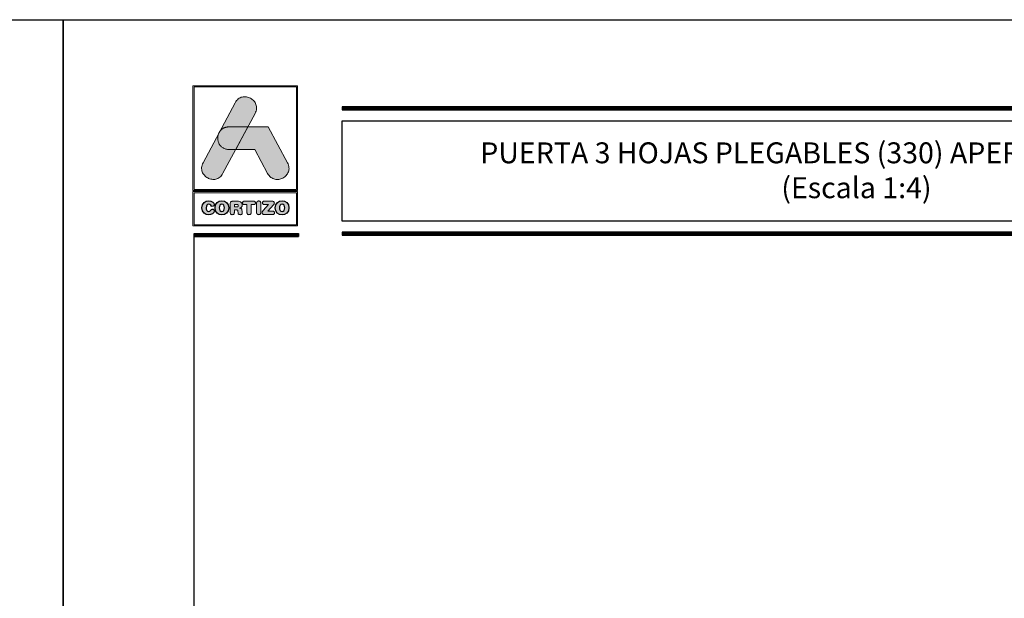
# Model space of a CAD drawing. Units: millimetres. Extents: x 198 to 2928, y 1854 to 2900.
# Drawn here: x 1453 to 1566, y 2503 to 2569 of the extents above; entities that cross this region are included whole.
import ezdxf

# ---------------------------------------------------------------- set-up
doc = ezdxf.new("R2010")
doc.units = ezdxf.units.MM
doc.layers.add('ROT', color=7, linetype='Continuous')
doc.styles.add('catalogos 2.5', font='arial.ttf', dxfattribs={"height": 2.5})

# ---------------------------------------------------------------- blocks, each defined once
blk = doc.blocks.new('logo')
h = blk.add_hatch(color=252)
edge = h.paths.add_edge_path()
edge.add_line((3286.47, 84.79), (3287.29, 86.33))
edge.add_spline(control_points=[(3287.29, 86.33), (3288.11, 87.85), (3285.82, 89.08), (3285.01, 87.56)], knot_values=[0, 0, 0, 0, 0.25, 0.25, 0.25, 0.25], degree=3, periodic=0)
edge.add_spline(control_points=[(3285.01, 87.56), (3285.01, 87.56), (3281.33, 80.69), (3281.33, 80.69)], knot_values=[0.75, 0.75, 0.75, 0.75, 1, 1, 1, 1], degree=3, periodic=0)
edge.add_spline(control_points=[(3281.33, 80.69), (3280.51, 79.17), (3282.8, 77.95), (3283.61, 79.47), (3283.61, 79.47), (3283.61, 79.47), (3283.93, 80.06), (3285.08, 82.21)], knot_values=[0.42636, 0.42636, 0.42636, 0.42636, 0.67636, 0.67636, 0.67636, 0.67646, 0.75, 0.75, 0.75, 0.75], degree=3, periodic=0)
edge.add_spline(control_points=[(3285.08, 82.21), (3285.08, 82.21), (3284.31, 82.21), (3284.31, 82.21), (3284.31, 82.21), (3283.21, 82.21), (3282.81, 83.26), (3283.11, 84.02)], knot_values=[0.666667, 0.666667, 0.666667, 0.666667, 0.833333, 0.833333, 0.833333, 0.833433, 1, 1, 1, 1], degree=3, periodic=0)
edge.add_spline(control_points=[(3283.11, 84.02), (3283.11, 84.02), (3283.25, 84.29), (3283.25, 84.29), (3283.25, 84.29), (3283.47, 84.59), (3283.82, 84.8), (3284.31, 84.8)], knot_values=[0, 0, 0, 0, 0.166667, 0.166667, 0.166667, 0.166767, 0.333333, 0.333333, 0.333333, 0.333333], degree=3, periodic=0)
edge.add_spline(control_points=[(3284.31, 84.8), (3284.31, 84.8), (3286.47, 84.79), (3286.47, 84.79)], knot_values=[0.333333, 0.333333, 0.333333, 0.333333, 0.5, 0.5, 0.5, 0.5], degree=3, periodic=0)
h = blk.add_hatch(color=162)
edge = h.paths.add_edge_path()
edge.add_spline(control_points=[(3283.11, 84.02), (3283.11, 84.02), (3283.25, 84.29), (3283.25, 84.29), (3283.25, 84.29), (3283.47, 84.59), (3283.82, 84.8), (3284.31, 84.8), (3284.31, 84.8), (3284.31, 84.8), (3286.47, 84.79), (3286.47, 84.79), (3286.47, 84.79), (3286.47, 84.79), (3285.08, 82.21), (3285.08, 82.21), (3285.08, 82.21), (3285.08, 82.21), (3284.31, 82.21), (3284.31, 82.21), (3284.31, 82.21), (3283.21, 82.21), (3282.81, 83.26), (3283.11, 84.02)], knot_values=[0, 0, 0, 0, 0.166667, 0.166667, 0.166667, 0.166767, 0.333333, 0.333333, 0.333333, 0.333433, 0.5, 0.5, 0.5, 0.5001, 0.666667, 0.666667, 0.666667, 0.666767, 0.833333, 0.833333, 0.833333, 0.833433, 1, 1, 1, 1], degree=3, periodic=0)
h = blk.add_hatch(color=152)
edge = h.paths.add_edge_path()
edge.add_spline(control_points=[(3288.73, 79.46), (3288.73, 79.46), (3287.26, 82.21), (3287.26, 82.21), (3287.26, 82.21), (3287.26, 82.21), (3285.08, 82.21), (3285.08, 82.21), (3285.08, 82.21), (3285.08, 82.21), (3286.47, 84.79), (3286.47, 84.79), (3286.47, 84.79), (3286.47, 84.79), (3288.81, 84.79), (3288.81, 84.79), (3288.81, 84.79), (3288.81, 84.79), (3291.01, 80.68), (3291.01, 80.68), (3291.01, 80.68), (3291.83, 79.16), (3289.55, 77.94), (3288.73, 79.46)], knot_values=[0, 0, 0, 0, 0.166667, 0.166667, 0.166667, 0.166767, 0.333333, 0.333333, 0.333333, 0.333433, 0.5, 0.5, 0.5, 0.5001, 0.666667, 0.666667, 0.666667, 0.666767, 0.833333, 0.833333, 0.833333, 0.833433, 1, 1, 1, 1], degree=3, periodic=0)
h = blk.add_hatch(color=252)
edge = h.paths.add_edge_path()
edge.add_spline(control_points=[(3281.2, 75.51), (3281.2, 74.96), (3281.58, 74.72), (3281.98, 74.72), (3281.98, 74.72), (3282.25, 74.72), (3282.62, 74.88), (3282.62, 75.14), (3282.62, 75.14), (3282.62, 75.27), (3282.52, 75.36), (3282.39, 75.36), (3282.39, 75.36), (3282.32, 75.36), (3282.26, 75.32), (3282.21, 75.26), (3282.21, 75.26), (3282.12, 75.12), (3282.07, 75.1), (3281.98, 75.1), (3281.98, 75.1), (3281.78, 75.1), (3281.68, 75.26), (3281.68, 75.51), (3281.68, 75.51), (3281.68, 75.78), (3281.81, 75.93), (3281.96, 75.93), (3281.96, 75.93), (3282.06, 75.93), (3282.13, 75.9), (3282.2, 75.8), (3282.2, 75.8), (3282.26, 75.69), (3282.29, 75.67), (3282.38, 75.67), (3282.38, 75.67), (3282.52, 75.67), (3282.61, 75.76), (3282.61, 75.88), (3282.61, 75.88), (3282.61, 76.1), (3282.34, 76.31), (3281.98, 76.31), (3281.98, 76.31), (3281.58, 76.31), (3281.2, 76.04), (3281.2, 75.51)], knot_values=[0, 0, 0, 0, 0.083333, 0.083333, 0.083333, 0.083433, 0.166667, 0.166667, 0.166667, 0.166767, 0.25, 0.25, 0.25, 0.2501, 0.333333, 0.333333, 0.333333, 0.333433, 0.416667, 0.416667, 0.416667, 0.416767, 0.5, 0.5, 0.5, 0.5001, 0.583333, 0.583333, 0.583333, 0.583433, 0.666667, 0.666667, 0.666667, 0.666767, 0.75, 0.75, 0.75, 0.7501, 0.833333, 0.833333, 0.833333, 0.833433, 0.916667, 0.916667, 0.916667, 0.916767, 1, 1, 1, 1], degree=3, periodic=0)
edge = h.paths.add_edge_path(flags=16)
edge.add_spline(control_points=[(3283.78, 75.51), (3283.78, 75.26), (3283.69, 75.1), (3283.48, 75.1), (3283.48, 75.1), (3283.28, 75.1), (3283.18, 75.26), (3283.18, 75.51), (3283.18, 75.51), (3283.18, 75.76), (3283.28, 75.93), (3283.48, 75.93), (3283.48, 75.93), (3283.69, 75.93), (3283.78, 75.76), (3283.78, 75.51)], knot_values=[0, 0, 0, 0, 0.25, 0.25, 0.25, 0.2501, 0.5, 0.5, 0.5, 0.5001, 0.75, 0.75, 0.75, 0.7501, 1, 1, 1, 1], degree=3, periodic=0)
edge = h.paths.add_edge_path()
edge.add_spline(control_points=[(3282.7, 75.51), (3282.7, 74.96), (3283.08, 74.72), (3283.48, 74.72), (3283.48, 74.72), (3283.89, 74.72), (3284.27, 74.96), (3284.27, 75.51), (3284.27, 75.51), (3284.27, 76.04), (3283.89, 76.31), (3283.48, 76.31), (3283.48, 76.31), (3283.08, 76.31), (3282.7, 76.04), (3282.7, 75.51)], knot_values=[0, 0, 0, 0, 0.25, 0.25, 0.25, 0.2501, 0.5, 0.5, 0.5, 0.5001, 0.75, 0.75, 0.75, 0.7501, 1, 1, 1, 1], degree=3, periodic=0)
edge = h.paths.add_edge_path()
edge.add_spline(control_points=[(3284.44, 74.98), (3284.44, 74.82), (3284.53, 74.72), (3284.68, 74.72), (3284.68, 74.72), (3284.83, 74.72), (3284.92, 74.82), (3284.92, 74.98), (3284.92, 74.98), (3284.92, 74.98), (3284.92, 75.29), (3284.92, 75.29), (3284.92, 75.29), (3284.92, 75.29), (3285.11, 75.29), (3285.11, 75.29), (3285.11, 75.29), (3285.22, 75.29), (3285.3, 75.26), (3285.32, 75.13), (3285.32, 75.13), (3285.32, 75.13), (3285.34, 74.93), (3285.34, 74.93), (3285.34, 74.93), (3285.36, 74.78), (3285.47, 74.72), (3285.61, 74.72), (3285.61, 74.72), (3285.71, 74.72), (3285.83, 74.79), (3285.83, 74.91), (3285.83, 74.91), (3285.83, 74.97), (3285.82, 75.05), (3285.81, 75.12), (3285.81, 75.12), (3285.81, 75.12), (3285.79, 75.25), (3285.79, 75.25), (3285.79, 75.25), (3285.77, 75.41), (3285.66, 75.46), (3285.51, 75.47), (3285.51, 75.47), (3285.7, 75.51), (3285.82, 75.64), (3285.82, 75.84), (3285.82, 75.84), (3285.82, 76.07), (3285.65, 76.27), (3285.28, 76.27), (3285.28, 76.27), (3285.28, 76.27), (3284.74, 76.27), (3284.74, 76.27), (3284.74, 76.27), (3284.53, 76.27), (3284.44, 76.18), (3284.44, 75.98), (3284.44, 75.98), (3284.44, 75.98), (3284.44, 74.98), (3284.44, 74.98)], knot_values=[0, 0, 0, 0, 0.0625, 0.0625, 0.0625, 0.0626, 0.125, 0.125, 0.125, 0.1251, 0.1875, 0.1875, 0.1875, 0.1876, 0.25, 0.25, 0.25, 0.2501, 0.3125, 0.3125, 0.3125, 0.3126, 0.375, 0.375, 0.375, 0.3751, 0.4375, 0.4375, 0.4375, 0.4376, 0.5, 0.5, 0.5, 0.5001, 0.5625, 0.5625, 0.5625, 0.5626, 0.625, 0.625, 0.625, 0.6251, 0.6875, 0.6875, 0.6875, 0.6876, 0.75, 0.75, 0.75, 0.7501, 0.8125, 0.8125, 0.8125, 0.8126, 0.875, 0.875, 0.875, 0.8751, 0.9375, 0.9375, 0.9375, 0.9376, 1, 1, 1, 1], degree=3, periodic=0)
edge = h.paths.add_edge_path(flags=16)
edge.add_spline(control_points=[(3284.92, 75.61), (3284.92, 75.61), (3284.92, 75.9), (3284.92, 75.9), (3284.92, 75.9), (3284.92, 75.9), (3285.16, 75.9), (3285.16, 75.9), (3285.16, 75.9), (3285.3, 75.9), (3285.36, 75.86), (3285.36, 75.76), (3285.36, 75.76), (3285.36, 75.65), (3285.3, 75.61), (3285.16, 75.61), (3285.16, 75.61), (3285.16, 75.61), (3284.92, 75.61), (3284.92, 75.61)], knot_values=[0, 0, 0, 0, 0.2, 0.2, 0.2, 0.2001, 0.4, 0.4, 0.4, 0.4001, 0.6, 0.6, 0.6, 0.6001, 0.8, 0.8, 0.8, 0.8001, 1, 1, 1, 1], degree=3, periodic=0)
edge = h.paths.add_edge_path()
edge.add_spline(control_points=[(3286.36, 75.88), (3286.36, 75.88), (3286.36, 74.99), (3286.36, 74.99), (3286.36, 74.99), (3286.36, 74.82), (3286.45, 74.72), (3286.6, 74.72), (3286.6, 74.72), (3286.75, 74.72), (3286.84, 74.82), (3286.84, 74.99), (3286.84, 74.99), (3286.84, 74.99), (3286.84, 75.88), (3286.84, 75.88), (3286.84, 75.88), (3286.84, 75.88), (3287.14, 75.88), (3287.14, 75.88), (3287.14, 75.88), (3287.27, 75.88), (3287.33, 75.96), (3287.33, 76.08), (3287.33, 76.08), (3287.33, 76.19), (3287.27, 76.27), (3287.12, 76.27), (3287.12, 76.27), (3287.12, 76.27), (3286.08, 76.27), (3286.08, 76.27), (3286.08, 76.27), (3285.93, 76.27), (3285.87, 76.19), (3285.87, 76.08), (3285.87, 76.08), (3285.87, 75.96), (3285.93, 75.88), (3286.06, 75.88), (3286.06, 75.88), (3286.06, 75.88), (3286.36, 75.88), (3286.36, 75.88)], knot_values=[0, 0, 0, 0, 0.090909, 0.090909, 0.090909, 0.091009, 0.181818, 0.181818, 0.181818, 0.181918, 0.272727, 0.272727, 0.272727, 0.272827, 0.363636, 0.363636, 0.363636, 0.363736, 0.454545, 0.454545, 0.454545, 0.454645, 0.545455, 0.545455, 0.545455, 0.545555, 0.636364, 0.636364, 0.636364, 0.636464, 0.727273, 0.727273, 0.727273, 0.727373, 0.818182, 0.818182, 0.818182, 0.818282, 0.909091, 0.909091, 0.909091, 0.909191, 1, 1, 1, 1], degree=3, periodic=0)
edge = h.paths.add_edge_path()
edge.add_spline(control_points=[(3287.47, 74.99), (3287.47, 74.82), (3287.56, 74.72), (3287.71, 74.72), (3287.71, 74.72), (3287.86, 74.72), (3287.95, 74.82), (3287.95, 74.99), (3287.95, 74.99), (3287.95, 74.99), (3287.95, 76.04), (3287.95, 76.04), (3287.95, 76.04), (3287.95, 76.2), (3287.86, 76.3), (3287.71, 76.3), (3287.71, 76.3), (3287.56, 76.3), (3287.47, 76.2), (3287.47, 76.04), (3287.47, 76.04), (3287.47, 76.04), (3287.47, 74.99), (3287.47, 74.99)], knot_values=[0, 0, 0, 0, 0.166667, 0.166667, 0.166667, 0.166767, 0.333333, 0.333333, 0.333333, 0.333433, 0.5, 0.5, 0.5, 0.5001, 0.666667, 0.666667, 0.666667, 0.666767, 0.833333, 0.833333, 0.833333, 0.833433, 1, 1, 1, 1], degree=3, periodic=0)
edge = h.paths.add_edge_path()
edge.add_spline(control_points=[(3288.76, 75.13), (3288.76, 75.13), (3289.41, 75.85), (3289.41, 75.85), (3289.41, 75.85), (3289.48, 75.94), (3289.51, 75.99), (3289.51, 76.06), (3289.51, 76.06), (3289.51, 76.18), (3289.44, 76.27), (3289.29, 76.27), (3289.29, 76.27), (3289.29, 76.27), (3288.37, 76.27), (3288.37, 76.27), (3288.37, 76.27), (3288.21, 76.27), (3288.14, 76.2), (3288.14, 76.08), (3288.14, 76.08), (3288.14, 75.97), (3288.21, 75.89), (3288.37, 75.89), (3288.37, 75.89), (3288.37, 75.89), (3288.84, 75.89), (3288.84, 75.89), (3288.84, 75.89), (3288.84, 75.89), (3288.24, 75.22), (3288.24, 75.22), (3288.24, 75.22), (3288.13, 75.1), (3288.1, 75.05), (3288.1, 74.97), (3288.1, 74.97), (3288.1, 74.85), (3288.17, 74.75), (3288.34, 74.75), (3288.34, 74.75), (3288.34, 74.75), (3289.31, 74.75), (3289.31, 74.75), (3289.31, 74.75), (3289.45, 74.75), (3289.53, 74.82), (3289.53, 74.94), (3289.53, 74.94), (3289.53, 75.07), (3289.45, 75.13), (3289.31, 75.13), (3289.31, 75.13), (3289.31, 75.13), (3288.76, 75.13), (3288.76, 75.13)], knot_values=[0, 0, 0, 0, 0.071429, 0.071429, 0.071429, 0.071529, 0.142857, 0.142857, 0.142857, 0.142957, 0.214286, 0.214286, 0.214286, 0.214386, 0.285714, 0.285714, 0.285714, 0.285814, 0.357143, 0.357143, 0.357143, 0.357243, 0.428571, 0.428571, 0.428571, 0.428671, 0.5, 0.5, 0.5, 0.5001, 0.571429, 0.571429, 0.571429, 0.571529, 0.642857, 0.642857, 0.642857, 0.642957, 0.714286, 0.714286, 0.714286, 0.714386, 0.785714, 0.785714, 0.785714, 0.785814, 0.857143, 0.857143, 0.857143, 0.857243, 0.928571, 0.928571, 0.928571, 0.928671, 1, 1, 1, 1], degree=3, periodic=0)
edge = h.paths.add_edge_path(flags=16)
edge.add_spline(control_points=[(3290.69, 75.51), (3290.69, 75.26), (3290.59, 75.1), (3290.39, 75.1), (3290.39, 75.1), (3290.19, 75.1), (3290.09, 75.26), (3290.09, 75.51), (3290.09, 75.51), (3290.09, 75.76), (3290.19, 75.93), (3290.39, 75.93), (3290.39, 75.93), (3290.59, 75.93), (3290.69, 75.76), (3290.69, 75.51)], knot_values=[0, 0, 0, 0, 0.25, 0.25, 0.25, 0.2501, 0.5, 0.5, 0.5, 0.5001, 0.75, 0.75, 0.75, 0.7501, 1, 1, 1, 1], degree=3, periodic=0)
edge = h.paths.add_edge_path()
edge.add_spline(control_points=[(3289.61, 75.51), (3289.61, 74.96), (3289.98, 74.72), (3290.39, 74.72), (3290.39, 74.72), (3290.8, 74.72), (3291.18, 74.96), (3291.18, 75.51), (3291.18, 75.51), (3291.18, 76.04), (3290.79, 76.31), (3290.39, 76.31), (3290.39, 76.31), (3289.99, 76.31), (3289.61, 76.04), (3289.61, 75.51)], knot_values=[0, 0, 0, 0, 0.25, 0.25, 0.25, 0.2501, 0.5, 0.5, 0.5, 0.5001, 0.75, 0.75, 0.75, 0.7501, 1, 1, 1, 1], degree=3, periodic=0)
at = {"color": 252, "linetype": 'Continuous', "lineweight": 0}
for points in [[(3280.17, 89.51), (3292.17, 89.51), (3292.17, 77.51), (3280.17, 77.51)], [(3280.29, 89.39), (3292.05, 89.39), (3292.05, 77.63), (3280.29, 77.63), (3280.29, 89.39), (3292.05, 89.39), (3292.05, 77.63), (3280.29, 77.63)], [(3285.01, 87.56), (3285.09, 87.69), (3285.18, 87.81), (3285.27, 87.91), (3285.37, 88), (3285.48, 88.08), (3285.59, 88.14), (3285.7, 88.19), (3285.82, 88.22), (3285.94, 88.24), (3286.06, 88.25), (3286.18, 88.25), (3286.3, 88.24), (3286.42, 88.21), (3286.54, 88.18), (3286.65, 88.14), (3286.76, 88.08), (3286.87, 88.02), (3286.96, 87.95), (3287.06, 87.87), (3287.14, 87.79), (3287.22, 87.7), (3287.29, 87.6), (3287.35, 87.49), (3287.39, 87.38), (3287.43, 87.26), (3287.45, 87.14), (3287.46, 87.01), (3287.46, 86.88), (3287.44, 86.75), (3287.41, 86.61), (3287.36, 86.47), (3287.29, 86.33), (3283.61, 79.47), (3283.53, 79.33), (3283.45, 79.21), (3283.35, 79.11), (3283.25, 79.02), (3283.14, 78.95), (3283.03, 78.89), (3282.92, 78.84), (3282.8, 78.8), (3282.68, 78.78), (3282.56, 78.77), (3282.44, 78.77), (3282.32, 78.79), (3282.2, 78.81), (3282.08, 78.84), (3281.97, 78.89), (3281.86, 78.94), (3281.76, 79), (3281.66, 79.07), (3281.56, 79.15), (3281.48, 79.24), (3281.4, 79.33), (3281.33, 79.43), (3281.28, 79.53), (3281.23, 79.65), (3281.19, 79.76), (3281.17, 79.88), (3281.16, 80.01), (3281.16, 80.14), (3281.18, 80.27), (3281.21, 80.41), (3281.26, 80.55), (3281.33, 80.69)], [(3280.17, 77.37), (3292.17, 77.37), (3292.17, 73.46), (3280.17, 73.46)], [(3280.29, 77.25), (3292.05, 77.25), (3292.05, 73.58), (3280.29, 73.58), (3280.29, 77.25), (3292.05, 77.25), (3292.05, 73.58), (3280.29, 73.58)], [(3284.44, 74.98), (3284.45, 74.92), (3284.46, 74.87), (3284.48, 74.83), (3284.51, 74.79), (3284.54, 74.76), (3284.58, 74.74), (3284.63, 74.73), (3284.68, 74.72), (3284.73, 74.73), (3284.78, 74.74), (3284.82, 74.76), (3284.86, 74.79), (3284.88, 74.83), (3284.9, 74.87), (3284.91, 74.92), (3284.92, 74.98), (3284.92, 75.29), (3285.11, 75.29), (3285.15, 75.29), (3285.19, 75.28), (3285.22, 75.27), (3285.25, 75.26), (3285.28, 75.24), (3285.3, 75.21), (3285.31, 75.18), (3285.32, 75.13), (3285.34, 74.93), (3285.35, 74.88), (3285.37, 74.84), (3285.4, 74.8), (3285.43, 74.77), (3285.47, 74.75), (3285.51, 74.74), (3285.56, 74.73), (3285.61, 74.72), (3285.65, 74.73), (3285.69, 74.74), (3285.73, 74.75), (3285.76, 74.77), (3285.79, 74.8), (3285.81, 74.83), (3285.82, 74.87), (3285.83, 74.91), (3285.83, 74.93), (3285.83, 74.96), (3285.82, 74.99), (3285.82, 75.01), (3285.82, 75.04), (3285.81, 75.07), (3285.81, 75.1), (3285.81, 75.12), (3285.79, 75.25), (3285.78, 75.31), (3285.76, 75.35), (3285.73, 75.39), (3285.7, 75.42), (3285.66, 75.44), (3285.62, 75.46), (3285.57, 75.47), (3285.51, 75.47), (3285.58, 75.49), (3285.64, 75.52), (3285.69, 75.56), (3285.73, 75.6), (3285.77, 75.65), (3285.8, 75.71), (3285.81, 75.77), (3285.82, 75.84), (3285.81, 75.93), (3285.79, 76.01), (3285.75, 76.08), (3285.69, 76.14), (3285.61, 76.2), (3285.52, 76.24), (3285.41, 76.26), (3285.28, 76.27), (3284.74, 76.27), (3284.67, 76.27), (3284.61, 76.25), (3284.56, 76.23), (3284.51, 76.2), (3284.48, 76.16), (3284.46, 76.11), (3284.45, 76.05), (3284.44, 75.98)], [(3284.92, 75.61), (3284.92, 75.9), (3285.16, 75.9), (3285.17, 75.9), (3285.18, 75.9), (3285.2, 75.9), (3285.21, 75.9), (3285.22, 75.9), (3285.23, 75.9), (3285.24, 75.9), (3285.25, 75.9), (3285.26, 75.89), (3285.27, 75.89), (3285.28, 75.89), (3285.28, 75.88), (3285.29, 75.88), (3285.3, 75.88), (3285.31, 75.87), (3285.31, 75.87), (3285.32, 75.86), (3285.32, 75.86), (3285.33, 75.85), (3285.33, 75.85), (3285.34, 75.84), (3285.34, 75.84), (3285.34, 75.83), (3285.35, 75.82), (3285.35, 75.82), (3285.35, 75.81), (3285.35, 75.8), (3285.35, 75.79), (3285.36, 75.78), (3285.36, 75.78), (3285.36, 75.77), (3285.36, 75.76), (3285.36, 75.75), (3285.36, 75.74), (3285.36, 75.73), (3285.35, 75.72), (3285.35, 75.71), (3285.35, 75.7), (3285.35, 75.7), (3285.35, 75.69), (3285.34, 75.68), (3285.34, 75.68), (3285.34, 75.67), (3285.33, 75.66), (3285.33, 75.66), (3285.32, 75.65), (3285.32, 75.65), (3285.31, 75.64), (3285.31, 75.64), (3285.3, 75.64), (3285.29, 75.63), (3285.28, 75.63), (3285.28, 75.63), (3285.27, 75.62), (3285.26, 75.62), (3285.25, 75.62), (3285.24, 75.62), (3285.23, 75.61), (3285.22, 75.61), (3285.21, 75.61), (3285.2, 75.61), (3285.18, 75.61), (3285.17, 75.61), (3285.16, 75.61)], [(3286.36, 75.88), (3286.36, 74.99), (3286.36, 74.96), (3286.36, 74.93), (3286.37, 74.9), (3286.37, 74.88), (3286.38, 74.85), (3286.39, 74.83), (3286.41, 74.81), (3286.42, 74.79), (3286.44, 74.78), (3286.46, 74.76), (3286.48, 74.75), (3286.5, 74.74), (3286.52, 74.73), (3286.55, 74.73), (3286.57, 74.73), (3286.6, 74.72), (3286.63, 74.73), (3286.65, 74.73), (3286.68, 74.73), (3286.7, 74.74), (3286.72, 74.75), (3286.74, 74.76), (3286.76, 74.78), (3286.78, 74.79), (3286.79, 74.81), (3286.81, 74.83), (3286.82, 74.85), (3286.83, 74.88), (3286.83, 74.9), (3286.84, 74.93), (3286.84, 74.96), (3286.84, 74.99), (3286.84, 75.88), (3287.14, 75.88), (3287.16, 75.88), (3287.18, 75.88), (3287.21, 75.89), (3287.23, 75.89), (3287.24, 75.9), (3287.26, 75.91), (3287.27, 75.92), (3287.29, 75.93), (3287.3, 75.95), (3287.31, 75.96), (3287.32, 75.98), (3287.32, 76), (3287.33, 76.01), (3287.33, 76.03), (3287.33, 76.05), (3287.33, 76.08), (3287.33, 76.1), (3287.33, 76.12), (3287.33, 76.14), (3287.32, 76.15), (3287.32, 76.17), (3287.31, 76.19), (3287.3, 76.2), (3287.28, 76.22), (3287.27, 76.23), (3287.26, 76.24), (3287.24, 76.25), (3287.22, 76.26), (3287.2, 76.26), (3287.17, 76.27), (3287.15, 76.27), (3287.12, 76.27), (3286.08, 76.27), (3286.05, 76.27), (3286.03, 76.27), (3286, 76.26), (3285.98, 76.26), (3285.96, 76.25), (3285.95, 76.24), (3285.93, 76.23), (3285.92, 76.22), (3285.9, 76.2), (3285.89, 76.19), (3285.88, 76.17), (3285.88, 76.15), (3285.87, 76.14), (3285.87, 76.12), (3285.87, 76.1), (3285.87, 76.08), (3285.87, 76.05), (3285.87, 76.03), (3285.87, 76.01), (3285.88, 76), (3285.88, 75.98), (3285.89, 75.96), (3285.9, 75.95), (3285.91, 75.93), (3285.93, 75.92), (3285.94, 75.91), (3285.96, 75.9), (3285.98, 75.89), (3286, 75.89), (3286.02, 75.88), (3286.04, 75.88), (3286.06, 75.88)], [(3287.47, 74.99), (3287.47, 74.97), (3287.47, 74.96), (3287.47, 74.94), (3287.47, 74.93), (3287.47, 74.91), (3287.47, 74.9), (3287.48, 74.89), (3287.48, 74.88), (3287.49, 74.87), (3287.49, 74.85), (3287.5, 74.84), (3287.5, 74.83), (3287.51, 74.82), (3287.52, 74.81), (3287.52, 74.8), (3287.53, 74.79), (3287.54, 74.79), (3287.55, 74.78), (3287.56, 74.77), (3287.57, 74.76), (3287.58, 74.76), (3287.59, 74.75), (3287.6, 74.75), (3287.61, 74.74), (3287.62, 74.74), (3287.63, 74.73), (3287.64, 74.73), (3287.65, 74.73), (3287.67, 74.73), (3287.68, 74.73), (3287.69, 74.73), (3287.71, 74.72), (3287.72, 74.73), (3287.74, 74.73), (3287.75, 74.73), (3287.76, 74.73), (3287.77, 74.73), (3287.79, 74.73), (3287.8, 74.74), (3287.81, 74.74), (3287.82, 74.75), (3287.83, 74.75), (3287.84, 74.76), (3287.85, 74.76), (3287.86, 74.77), (3287.87, 74.78), (3287.88, 74.79), (3287.89, 74.79), (3287.89, 74.8), (3287.9, 74.81), (3287.91, 74.82), (3287.91, 74.83), (3287.92, 74.84), (3287.92, 74.85), (3287.93, 74.87), (3287.93, 74.88), (3287.94, 74.89), (3287.94, 74.9), (3287.94, 74.91), (3287.95, 74.93), (3287.95, 74.94), (3287.95, 74.96), (3287.95, 74.97), (3287.95, 74.99), (3287.95, 76.04), (3287.95, 76.05), (3287.95, 76.07), (3287.95, 76.08), (3287.95, 76.1), (3287.94, 76.11), (3287.94, 76.12), (3287.94, 76.13), (3287.93, 76.15), (3287.93, 76.16), (3287.92, 76.17), (3287.92, 76.18), (3287.91, 76.19), (3287.91, 76.2), (3287.9, 76.21), (3287.89, 76.22), (3287.89, 76.23), (3287.88, 76.24), (3287.87, 76.24), (3287.86, 76.25), (3287.85, 76.26), (3287.84, 76.27), (3287.83, 76.27), (3287.82, 76.28), (3287.81, 76.28), (3287.8, 76.28), (3287.79, 76.29), (3287.77, 76.29), (3287.76, 76.29), (3287.75, 76.3), (3287.74, 76.3), (3287.72, 76.3), (3287.71, 76.3), (3287.69, 76.3), (3287.68, 76.3), (3287.67, 76.3), (3287.65, 76.29), (3287.64, 76.29), (3287.63, 76.29), (3287.62, 76.28), (3287.61, 76.28), (3287.6, 76.28), (3287.59, 76.27), (3287.58, 76.27), (3287.57, 76.26), (3287.56, 76.25), (3287.55, 76.24), (3287.54, 76.24), (3287.53, 76.23), (3287.52, 76.22), (3287.52, 76.21), (3287.51, 76.2), (3287.5, 76.19), (3287.5, 76.18), (3287.49, 76.17), (3287.49, 76.16), (3287.48, 76.15), (3287.48, 76.13), (3287.47, 76.12), (3287.47, 76.11), (3287.47, 76.1), (3287.47, 76.08), (3287.47, 76.07), (3287.47, 76.05), (3287.47, 76.04)], [(3288.76, 75.13), (3289.41, 75.85), (3289.44, 75.88), (3289.46, 75.91), (3289.47, 75.94), (3289.49, 75.96), (3289.5, 75.98), (3289.5, 76.01), (3289.51, 76.03), (3289.51, 76.06), (3289.5, 76.1), (3289.49, 76.14), (3289.48, 76.18), (3289.45, 76.21), (3289.42, 76.24), (3289.39, 76.25), (3289.34, 76.27), (3289.29, 76.27), (3288.37, 76.27), (3288.31, 76.27), (3288.27, 76.26), (3288.23, 76.24), (3288.19, 76.22), (3288.17, 76.19), (3288.15, 76.16), (3288.14, 76.12), (3288.14, 76.08), (3288.14, 76.04), (3288.15, 76), (3288.17, 75.97), (3288.19, 75.94), (3288.23, 75.92), (3288.27, 75.91), (3288.31, 75.9), (3288.37, 75.89), (3288.84, 75.89), (3288.24, 75.22), (3288.2, 75.18), (3288.17, 75.14), (3288.15, 75.11), (3288.13, 75.08), (3288.12, 75.05), (3288.11, 75.02), (3288.1, 74.99), (3288.1, 74.97), (3288.1, 74.92), (3288.11, 74.88), (3288.13, 74.85), (3288.16, 74.81), (3288.19, 74.79), (3288.23, 74.77), (3288.28, 74.76), (3288.34, 74.75), (3289.31, 74.75), (3289.36, 74.76), (3289.41, 74.76), (3289.44, 74.78), (3289.47, 74.8), (3289.5, 74.83), (3289.52, 74.86), (3289.53, 74.9), (3289.53, 74.94), (3289.53, 74.99), (3289.52, 75.02), (3289.5, 75.06), (3289.47, 75.08), (3289.44, 75.1), (3289.41, 75.12), (3289.36, 75.13), (3289.31, 75.13)]]:
    blk.add_lwpolyline(points, close=True, dxfattribs=at)
at = {"color": 162, "linetype": 'Continuous', "lineweight": 0}
blk.add_lwpolyline([(3283.11, 84.02), (3283.25, 84.29), (3283.28, 84.31), (3283.3, 84.34), (3283.32, 84.37), (3283.34, 84.39), (3283.36, 84.42), (3283.39, 84.44), (3283.41, 84.47), (3283.44, 84.49), (3283.47, 84.52), (3283.49, 84.54), (3283.52, 84.56), (3283.55, 84.58), (3283.58, 84.6), (3283.61, 84.62), (3283.64, 84.64), (3283.68, 84.65), (3283.71, 84.67), (3283.74, 84.69), (3283.78, 84.7), (3283.82, 84.71), (3283.85, 84.73), (3283.89, 84.74), (3283.93, 84.75), (3283.97, 84.76), (3284.01, 84.77), (3284.05, 84.78), (3284.09, 84.78), (3284.13, 84.79), (3284.18, 84.79), (3284.22, 84.79), (3284.26, 84.8), (3284.31, 84.8), (3286.47, 84.79), (3285.08, 82.21), (3284.31, 82.21), (3284.21, 82.21), (3284.12, 82.22), (3284.02, 82.23), (3283.93, 82.25), (3283.85, 82.28), (3283.77, 82.31), (3283.69, 82.35), (3283.62, 82.38), (3283.55, 82.43), (3283.49, 82.48), (3283.43, 82.53), (3283.37, 82.58), (3283.32, 82.64), (3283.27, 82.7), (3283.23, 82.76), (3283.19, 82.83), (3283.15, 82.9), (3283.12, 82.97), (3283.09, 83.04), (3283.07, 83.11), (3283.05, 83.19), (3283.04, 83.26), (3283.03, 83.34), (3283.02, 83.42), (3283.02, 83.49), (3283.02, 83.57), (3283.02, 83.65), (3283.03, 83.72), (3283.05, 83.8), (3283.06, 83.87), (3283.09, 83.95)], close=True, dxfattribs=at)
at = {"color": 152, "linetype": 'Continuous', "lineweight": 0}
blk.add_lwpolyline([(3288.73, 79.46), (3287.26, 82.21), (3285.08, 82.21), (3286.47, 84.79), (3288.81, 84.79), (3291.01, 80.68), (3291.08, 80.54), (3291.13, 80.4), (3291.17, 80.26), (3291.18, 80.13), (3291.19, 80), (3291.18, 79.87), (3291.15, 79.75), (3291.12, 79.64), (3291.07, 79.52), (3291.01, 79.42), (3290.94, 79.32), (3290.87, 79.23), (3290.78, 79.14), (3290.69, 79.06), (3290.59, 78.99), (3290.49, 78.93), (3290.38, 78.88), (3290.26, 78.83), (3290.15, 78.8), (3290.03, 78.78), (3289.91, 78.77), (3289.79, 78.76), (3289.67, 78.77), (3289.55, 78.8), (3289.43, 78.83), (3289.32, 78.88), (3289.2, 78.94), (3289.1, 79.01), (3289, 79.1), (3288.9, 79.21), (3288.81, 79.33)], close=True, dxfattribs=at)
at = {"color": 252}
for points, knots in [([(3281.2, 75.51), (3281.2, 74.96), (3281.58, 74.72), (3281.98, 74.72), (3281.98, 74.72), (3282.25, 74.72), (3282.62, 74.88), (3282.62, 75.14), (3282.62, 75.14), (3282.62, 75.27), (3282.52, 75.36), (3282.39, 75.36), (3282.39, 75.36), (3282.32, 75.36), (3282.26, 75.32), (3282.21, 75.26), (3282.21, 75.26), (3282.12, 75.12), (3282.07, 75.1), (3281.98, 75.1), (3281.98, 75.1), (3281.78, 75.1), (3281.68, 75.26), (3281.68, 75.51), (3281.68, 75.51), (3281.68, 75.78), (3281.81, 75.93), (3281.96, 75.93), (3281.96, 75.93), (3282.06, 75.93), (3282.13, 75.9), (3282.2, 75.8), (3282.2, 75.8), (3282.26, 75.69), (3282.29, 75.67), (3282.38, 75.67), (3282.38, 75.67), (3282.52, 75.67), (3282.61, 75.76), (3282.61, 75.88), (3282.61, 75.88), (3282.61, 76.1), (3282.34, 76.31), (3281.98, 76.31), (3281.98, 76.31), (3281.58, 76.31), (3281.2, 76.04), (3281.2, 75.51)], [0, 0, 0, 0, 0.083333, 0.083333, 0.083333, 0.083333, 0.166667, 0.166667, 0.166667, 0.166667, 0.25, 0.25, 0.25, 0.25, 0.333333, 0.333333, 0.333333, 0.333333, 0.416667, 0.416667, 0.416667, 0.416667, 0.5, 0.5, 0.5, 0.5, 0.583333, 0.583333, 0.583333, 0.583333, 0.666667, 0.666667, 0.666667, 0.666667, 0.75, 0.75, 0.75, 0.75, 0.833333, 0.833333, 0.833333, 0.833333, 0.916667, 0.916667, 0.916667, 0.916667, 1, 1, 1, 1]), ([(3282.7, 75.51), (3282.7, 74.96), (3283.08, 74.72), (3283.48, 74.72), (3283.48, 74.72), (3283.89, 74.72), (3284.27, 74.96), (3284.27, 75.51), (3284.27, 75.51), (3284.27, 76.04), (3283.89, 76.31), (3283.48, 76.31), (3283.48, 76.31), (3283.08, 76.31), (3282.7, 76.04), (3282.7, 75.51)], [0, 0, 0, 0, 0.25, 0.25, 0.25, 0.25, 0.5, 0.5, 0.5, 0.5, 0.75, 0.75, 0.75, 0.75, 1, 1, 1, 1]), ([(3283.78, 75.51), (3283.78, 75.26), (3283.69, 75.1), (3283.48, 75.1), (3283.48, 75.1), (3283.28, 75.1), (3283.18, 75.26), (3283.18, 75.51), (3283.18, 75.51), (3283.18, 75.76), (3283.28, 75.93), (3283.48, 75.93), (3283.48, 75.93), (3283.69, 75.93), (3283.78, 75.76), (3283.78, 75.51)], [0, 0, 0, 0, 0.25, 0.25, 0.25, 0.25, 0.5, 0.5, 0.5, 0.5, 0.75, 0.75, 0.75, 0.75, 1, 1, 1, 1]), ([(3289.61, 75.51), (3289.61, 74.96), (3289.98, 74.72), (3290.39, 74.72), (3290.39, 74.72), (3290.8, 74.72), (3291.18, 74.96), (3291.18, 75.51), (3291.18, 75.51), (3291.18, 76.04), (3290.79, 76.31), (3290.39, 76.31), (3290.39, 76.31), (3289.99, 76.31), (3289.61, 76.04), (3289.61, 75.51)], [0, 0, 0, 0, 0.25, 0.25, 0.25, 0.25, 0.5, 0.5, 0.5, 0.5, 0.75, 0.75, 0.75, 0.75, 1, 1, 1, 1]), ([(3290.69, 75.51), (3290.69, 75.26), (3290.59, 75.1), (3290.39, 75.1), (3290.39, 75.1), (3290.19, 75.1), (3290.09, 75.26), (3290.09, 75.51), (3290.09, 75.51), (3290.09, 75.76), (3290.19, 75.93), (3290.39, 75.93), (3290.39, 75.93), (3290.59, 75.93), (3290.69, 75.76), (3290.69, 75.51)], [0, 0, 0, 0, 0.25, 0.25, 0.25, 0.25, 0.5, 0.5, 0.5, 0.5, 0.75, 0.75, 0.75, 0.75, 1, 1, 1, 1])]:
    blk.add_open_spline(points, degree=3, knots=knots, dxfattribs=at)

msp = doc.modelspace()

# ---------------------------------------------------------------- hatches: boundary and pattern name
at = {"layer": 'ROT'}
h = msp.add_hatch(dxfattribs=at)
h.set_pattern_fill('ANSI31', color=152, scale=0.01, angle=315, style=0)
h.set_pattern_definition([(0, (2475.318368, 2578.399203), (1e-17, 0.03175), [])])
h.paths.add_polyline_path([(1472.99, 2544.49), (1472.99, 2544.84), (1484.99, 2544.84), (1484.99, 2544.49)])

# ---------------------------------------------------------------- linework, layer by layer
at = {"color": 152}
for p, q in [((1489.99, 2559.3), (1657.99, 2559.3)), ((1489.99, 2559.26), (1657.99, 2559.26)), ((1489.99, 2559.22), (1657.99, 2559.22)), ((1489.99, 2559.17), (1657.99, 2559.17)), ((1489.99, 2559.13), (1657.99, 2559.13)), ((1489.99, 2559.08), (1657.99, 2559.08)), ((1489.99, 2559.04), (1657.99, 2559.04)), ((1489.99, 2544.95), (1657.99, 2544.95)), ((1489.99, 2544.91), (1657.99, 2544.91)), ((1489.99, 2544.87), (1657.99, 2544.87)), ((1489.99, 2544.82), (1657.99, 2544.82)), ((1489.99, 2544.78), (1657.99, 2544.78)), ((1489.99, 2544.73), (1657.99, 2544.73)), ((1489.99, 2544.69), (1657.99, 2544.69)), ((1489.99, 2544.65), (1657.99, 2544.65))]:
    msp.add_line(p, q, dxfattribs=at)
for points in [[(1247.99, 2272.35), (1247.99, 2569.35), (1457.99, 2569.35), (1457.99, 2272.35)], [(1457.99, 2272.35), (1457.99, 2569.35), (1667.99, 2569.35), (1667.99, 2272.35)], [(1489.99, 2557.74), (1602.52, 2557.74), (1602.52, 2546.26), (1489.99, 2546.26)]]:
    msp.add_lwpolyline(points, close=True)
msp.add_lwpolyline([(1657.99, 2559.35), (1489.99, 2559.35), (1489.99, 2559), (1657.99, 2559)], close=True, dxfattribs=at)
at = {"color": 251}
msp.add_lwpolyline([(1657.99, 2544.65), (1657.99, 2287.35), (1472.99, 2287.35), (1472.99, 2544.65)], dxfattribs=at)
at = {"color": 152}
msp.add_lwpolyline([(1657.99, 2544.65), (1657.99, 2545), (1489.99, 2545), (1489.99, 2544.65)], dxfattribs=at)
at = {"layer": 'ROT', "color": 152}
msp.add_lwpolyline([(1472.99, 2544.49), (1472.99, 2544.84), (1484.99, 2544.84), (1484.99, 2544.49)], close=True, dxfattribs=at)

# ---------------------------------------------------------------- block references
msp.add_blockref('logo', (-1807.3, 2472.26))

# ---------------------------------------------------------------- texts
at = {"color": 3, "insert": (1548.99, 2552.08), "char_height": 2.5, "width": 116.5999, "attachment_point": 5, "style": 'catalogos 2.5'}
msp.add_mtext('{\\H0.96x;PUERTA 3 HOJAS PLEGABLES (330) APERTURA EXTERIOR\\P(Escala 1:4)} ', dxfattribs=at)

doc.saveas('drawing.dxf')
